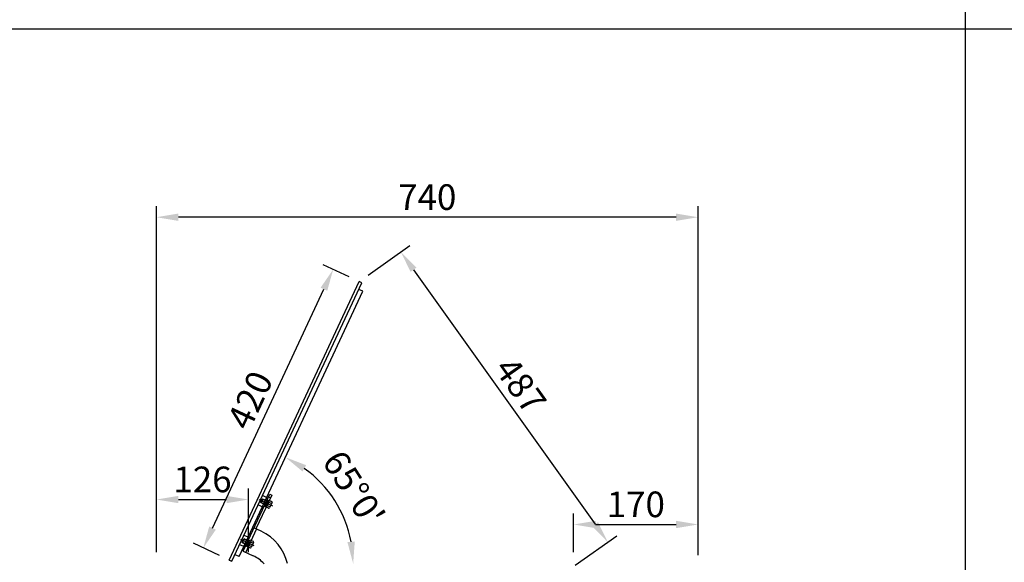
# Model space of a CAD drawing. Units: millimetres. Extents: x -118526 to 55745, y -22605 to 54376.
# Drawn here: x -758 to 587, y -6714 to -5972 of the extents above; entities that cross this region are included whole.
import ezdxf

# ---------------------------------------------------------------- set-up
doc = ezdxf.new("R2010")
doc.units = ezdxf.units.MM
for name, pattern in [('CENTER', [50.8, 31.75, -6.35, 6.35, -6.35]), ('CONTINUA', [0]), ('TRAT', [7, 5, -2])]:
    doc.linetypes.add(name, pattern=pattern)
for name, color, linetype in [('ASSI', 6, 'CENTER'), ('BLOCCO', 7, 'CONTINUA'), ('QUOTE', 4, 'Continuous'), ('SQUADRATURA', 7, 'Continuous'), ('VETRO', 5, 'Continuous')]:
    doc.layers.add(name, color=color, linetype=linetype)
doc.styles.add('ROMAND', font='romand.shx', dxfattribs={"width": 0.9})
doc.styles.get("Standard").update_dxf_attribs({"font": 'arial.ttf', "width": 0.85})
doc.dimstyles.new('STANDARD1', dxfattribs={"dimscale": 10, "dimtxt": 3.5, "dimasz": 3, "dimexe": 1.5, "dimexo": 1.5, "dimgap": 1, "dimtad": 1, "dimdec": 1, "dimdsep": 46, "dimtxsty": 'ROMAND', "dimcen": 1, "dimclrt": 7, "dimaunit": 1, "dimadec": 1, "dimazin": 2, "dimtfac": 1, "dimtdec": 1, "dimtofl": 0, "dimtmove": 0, "dimatfit": 3, "dimfxl": 0, "dimtolj": 1, "dimtzin": 0, "dimarcsym": 0})

# ---------------------------------------------------------------- blocks, each defined once
blk = doc.blocks.new('*D53')
at = {"layer": 'DEFPOINTS', "color": 0}
for p in [(-445.7, -6628), (-571.7, -6715.1), (-445.7, -6715.1)]:
    blk.add_point(p, dxfattribs=at)
at = {"layer": 'QUOTE', "color": 0, "lineweight": -2}
for p, q in [((-571.7, -6700.1), (-571.7, -6613)), ((-445.7, -6700.1), (-445.7, -6613)), ((-541.7, -6628), (-475.7, -6628))]:
    blk.add_line(p, q, dxfattribs=at)
at = {"layer": 'QUOTE', "color": 0}
for points in [[(-541.7, -6623), (-541.7, -6633), (-571.7, -6628)], [(-475.7, -6623), (-475.7, -6633), (-445.7, -6628)]]:
    blk.add_solid(points, dxfattribs=at)
at = {"layer": 'QUOTE', "color": 7, "insert": (-508.7, -6600.5), "char_height": 35, "attachment_point": 5, "style": 'ROMAND'}
blk.add_mtext('\\A1;126', dxfattribs=at)
blk = doc.blocks.new('*D49')
at = {"layer": 'DEFPOINTS', "color": 0}
for p in [(168.3, -6662.1), (-1.8, -6715.1), (168.3, -6719.1)]:
    blk.add_point(p, dxfattribs=at)
at = {"layer": 'QUOTE', "color": 0, "lineweight": -2}
for p, q in [((-1.8, -6700.1), (-1.8, -6647.1)), ((168.3, -6704.1), (168.3, -6647.1)), ((28.2, -6662.1), (138.3, -6662.1))]:
    blk.add_line(p, q, dxfattribs=at)
at = {"layer": 'QUOTE', "color": 0}
for points in [[(28.2, -6657.1), (28.2, -6667.1), (-1.8, -6662.1)], [(138.3, -6657.1), (138.3, -6667.1), (168.3, -6662.1)]]:
    blk.add_solid(points, dxfattribs=at)
at = {"layer": 'QUOTE', "color": 7, "insert": (83.2, -6634.6), "char_height": 35, "attachment_point": 5, "style": 'ROMAND'}
blk.add_mtext('\\A1;170', dxfattribs=at)
blk = doc.blocks.new('*D52')
at = {"layer": 'DEFPOINTS', "color": 0}
for p in [(-330.1, -6313.5), (-294.6, -6330.1), (-472.1, -6710.7)]:
    blk.add_point(p, dxfattribs=at)
at = {"layer": 'QUOTE', "color": 0, "lineweight": -2}
for p, q in [((-308.2, -6323.8), (-343.7, -6307.2)), ((-495, -6667), (-342.8, -6340.7)), ((-485.7, -6704.4), (-521.2, -6687.8))]:
    blk.add_line(p, q, dxfattribs=at)
at = {"layer": 'QUOTE', "color": 0}
for points in [[(-347.4, -6338.6), (-338.3, -6342.8), (-330.1, -6313.5)], [(-499.5, -6664.8), (-490.4, -6669.1), (-507.6, -6694.1)]]:
    blk.add_solid(points, dxfattribs=at)
at = {"layer": 'QUOTE', "color": 7, "insert": (-443.8, -6492.2), "char_height": 35, "attachment_point": 5, "rotation": 65, "style": 'ROMAND'}
blk.add_mtext('\\A1;420', dxfattribs=at)
blk = doc.blocks.new('*D54')
at = {"layer": 'DEFPOINTS', "color": 0}
for p in [(-289.7, -6343.4), (-314.2, -6656.4), (-458.8, -6705.9), (-437.7, -6715.6), (-17.7, -6715.6)]:
    blk.add_point(p, dxfattribs=at)
at = {"layer": 'QUOTE', "color": 0, "lineweight": -2}
blk.add_arc((-463.3, -6715.6), 160.4, 10.7306, 54.2694, dxfattribs=at)
at = {"layer": 'QUOTE', "color": 0}
for points in [[(-372.1, -6589.7), (-367.1, -6581.1), (-395.5, -6570.2)], [(-300.7, -6685.3), (-310.7, -6686.2), (-302.9, -6715.6)]]:
    blk.add_solid(points, dxfattribs=at)
at = {"layer": 'QUOTE', "color": 7, "insert": (-302, -6612.9), "char_height": 35, "attachment_point": 5, "rotation": 302.5, "style": 'ROMAND'}
blk.add_mtext("\\A1;65°0'", dxfattribs=at)
blk = doc.blocks.new('*D55')
at = {"layer": 'DEFPOINTS', "color": 0}
for p in [(-294.6, -6330.1), (44.9, -6686.2), (-11.8, -6726.6)]:
    blk.add_point(p, dxfattribs=at)
at = {"layer": 'QUOTE', "color": 0, "lineweight": -2}
for p, q in [((-282.3, -6321.4), (-225.6, -6280.9)), ((-220.4, -6314.1), (27.5, -6661.8)), ((0.4, -6717.9), (57.2, -6677.5))]:
    blk.add_line(p, q, dxfattribs=at)
at = {"layer": 'QUOTE', "color": 0}
for points in [[(-216.4, -6311.2), (-224.5, -6317), (-237.8, -6289.6)], [(31.6, -6658.9), (23.5, -6664.7), (44.9, -6686.2)]]:
    blk.add_solid(points, dxfattribs=at)
at = {"layer": 'QUOTE', "color": 7, "insert": (-74.1, -6471.9), "char_height": 35, "attachment_point": 5, "rotation": 305.4938, "style": 'ROMAND'}
blk.add_mtext('\\A1;487', dxfattribs=at)
blk = doc.blocks.new('*D57')
at = {"layer": 'DEFPOINTS', "color": 0}
for p in [(-571.7, -6242.3), (-571.7, -6715.1), (168.3, -6719.1)]:
    blk.add_point(p, dxfattribs=at)
at = {"layer": 'QUOTE', "color": 0, "lineweight": -2}
for p, q in [((-571.7, -6700.1), (-571.7, -6227.3)), ((168.3, -6704.1), (168.3, -6227.3)), ((138.3, -6242.3), (-541.7, -6242.3))]:
    blk.add_line(p, q, dxfattribs=at)
at = {"layer": 'QUOTE', "color": 0}
for points in [[(-541.7, -6237.3), (-541.7, -6247.3), (-571.7, -6242.3)], [(138.3, -6237.3), (138.3, -6247.3), (168.3, -6242.3)]]:
    blk.add_solid(points, dxfattribs=at)
at = {"layer": 'QUOTE', "color": 7, "insert": (-201.7, -6214.8), "char_height": 35, "attachment_point": 5, "style": 'ROMAND'}
blk.add_mtext('\\A1;740', dxfattribs=at)

msp = doc.modelspace()

# ---------------------------------------------------------------- linework, layer by layer
at = {"color": 7, "linetype": 'Continuous'}
for p, q in [((-453.15, -6698.59), (-416.81, -6620.65)), ((-414.09, -6621.92), (-435.64, -6668.14)), ((-416.81, -6620.65), (-414.09, -6621.92)), ((-428.58, -6671.43), (-438.36, -6666.87)), ((-453.15, -6698.59), (-439.43, -6704.99))]:
    msp.add_line(p, q, dxfattribs=at)
at = {"color": 3, "linetype": 'Continuous'}
for p, q in [((-418.5, -6624.27), (-415.78, -6625.54)), ((-449.53, -6700.28), (-434.74, -6668.56))]:
    msp.add_line(p, q, dxfattribs=at)
at = {"color": 7, "linetype": 'Continuous'}
for centre, radius, start in [((-456.05, -6730.34), 65, 13.08333), ((-460.56, -6750.31), 50, 43.91494)]:
    msp.add_arc(centre, radius, start, 65, dxfattribs=at)
at = {"layer": 'ASSI'}
for p, q in [((-412.64, -6636.94), (-431.12, -6628.32)), ((-437.99, -6691.32), (-456.48, -6682.7))]:
    msp.add_line(p, q, dxfattribs=at)
at = {"layer": 'BLOCCO', "color": 1}
for p, q in [((-429.05, -6631.93), (-427.02, -6627.58)), ((-428.76, -6632.73), (-426.23, -6627.29)), ((-427.02, -6627.58), (-426.23, -6627.29)), ((-419.77, -6630.96), (-427.02, -6627.58)), ((-419.52, -6630.42), (-426.23, -6627.29)), ((-422.9, -6637.67), (-418.67, -6628.61)), ((-418.67, -6628.61), (-414.32, -6630.63)), ((-421.8, -6635.31), (-429.05, -6631.93)), ((-429.05, -6631.93), (-428.76, -6632.73)), ((-422.06, -6635.86), (-428.76, -6632.73)), ((-418.55, -6639.7), (-422.9, -6637.67)), ((-413.74, -6632.23), (-416.96, -6639.12)), ((-454.41, -6686.31), (-452.38, -6681.96)), ((-454.12, -6687.11), (-451.58, -6681.67)), ((-452.38, -6681.96), (-451.58, -6681.67)), ((-445.13, -6685.34), (-452.38, -6681.96)), ((-444.88, -6684.8), (-451.58, -6681.67)), ((-448.26, -6692.05), (-444.03, -6682.98)), ((-444.03, -6682.98), (-439.68, -6685.01)), ((-447.16, -6689.69), (-454.41, -6686.31)), ((-454.41, -6686.31), (-454.12, -6687.11)), ((-447.41, -6690.23), (-454.12, -6687.11)), ((-443.91, -6694.08), (-448.26, -6692.05)), ((-439.1, -6686.61), (-442.31, -6693.5))]:
    msp.add_line(p, q, dxfattribs=at)
at = {"layer": 'BLOCCO', "color": 1, "linetype": 'TRAT'}
for p, q in [((-419.7, -6633.64), (-420.21, -6636.16)), ((-420.21, -6636.16), (-416.41, -6637.94)), ((-419.7, -6633.64), (-418.1, -6631.63)), ((-419.16, -6633.9), (-415.35, -6635.67)), ((-418.1, -6631.63), (-414.29, -6633.41)), ((-445.06, -6688.02), (-445.57, -6690.54)), ((-445.57, -6690.54), (-441.76, -6692.32)), ((-445.06, -6688.02), (-443.46, -6686.01)), ((-444.51, -6688.28), (-440.71, -6690.05)), ((-443.46, -6686.01), (-439.65, -6687.79))]:
    msp.add_line(p, q, dxfattribs=at)
for centre in [(-415.29, -6637.08), (-414.24, -6634.81), (-440.65, -6691.46), (-439.6, -6689.19)]:
    msp.add_arc(centre, 5, 140.52885, 169.47115, dxfattribs=at)
at = {"layer": 'BLOCCO', "color": 1}
for centre, start, end in [((-418.04, -6638.61), 245.00055, 334.99945), ((-414.83, -6631.72), 335.00055, 64.99945), ((-443.4, -6692.99), 245.00055, 334.99945), ((-440.19, -6686.1), 335.00055, 64.99945)]:
    msp.add_arc(centre, 1.2, start, end, dxfattribs=at)
at = {"layer": 'SQUADRATURA'}
for p, q in [((533.07, -2584.93), (533.07, -12784.93)), ((-1586.21, -5984.93), (4878, -5984.93))]:
    msp.add_line(p, q, dxfattribs=at)
at = {"layer": 'VETRO'}
for p, q in [((-472.06, -6710.74), (-294.56, -6330.09)), ((-468.43, -6712.43), (-290.93, -6331.78)), ((-290.93, -6331.78), (-294.56, -6330.09)), ((-458.77, -6705.9), (-289.72, -6343.38)), ((-289.72, -6343.38), (-295.16, -6340.84)), ((-421.16, -6625.24), (-426.59, -6622.71)), ((-419.55, -6626.54), (-421.37, -6625.7)), ((-427.07, -6637.93), (-432.51, -6635.39)), ((-425.05, -6638.32), (-426.86, -6637.48)), ((-446.51, -6679.62), (-451.95, -6677.08)), ((-444.91, -6680.92), (-446.72, -6680.07)), ((-452.43, -6692.31), (-457.87, -6689.77)), ((-450.41, -6692.7), (-452.22, -6691.86)), ((-472.06, -6710.74), (-468.43, -6712.43)), ((-458.77, -6705.9), (-464.21, -6703.37))]:
    msp.add_line(p, q, dxfattribs=at)

# ---------------------------------------------------------------- texts
at = {"layer": 'QUOTE', "color": 7, "insert": (-1404.37, -9217.06), "char_height": 140, "attachment_point": 1, "rotation": 90}
msp.add_mtext_dynamic_manual_height_columns('\\pi242.63;Plug in & moduli tecnici arredo  \\P\\pi449.58;motore a bordo e remoto', width=2711.6726, gutter_width=700, heights=[0], dxfattribs=at)

# ---------------------------------------------------------------- dimensions: what is measured, and where the dimension line sits
at = {"layer": 'QUOTE'}
for base, p1, p2, picture, middle in [((-571.73, -6242.31), (168.27, -6719.13), (-571.73, -6715.13), '*D57', (-201.73, -6242.31)), ((-445.73, -6627.98), (-571.73, -6715.13), (-445.73, -6715.13), '*D53', (-508.73, -6627.98))]:
    dim = msp.add_linear_dim(base=base, p1=p1, p2=p2, dimstyle='STANDARD1', dxfattribs=at)
    dim.commit()
    dim.dimension.update_dxf_attribs({"geometry": picture, "text_midpoint": middle, "dimtype": 160})
for p1, p2, distance, picture, middle in [((-294.56, -6330.09), (-11.78, -6726.63), 69.66, '*D55', (-74.06, -6471.95)), ((-472.06, -6710.74), (-294.56, -6330.09), 39.27, '*D52', (-443.82, -6492.2))]:
    dim = msp.add_aligned_dim(p1=p1, p2=p2, distance=distance, dimstyle='STANDARD1', dxfattribs=at)
    dim.commit()
    dim.dimension.update_dxf_attribs({"geometry": picture, "text_midpoint": middle})
dim = msp.add_angular_dim_2l(base=(-314.22, -6656.4), line1=((-437.73, -6715.63), (-17.73, -6715.63)), line2=((-458.77, -6705.9), (-289.72, -6343.38)), dimstyle='STANDARD1', dxfattribs=at)
dim.commit()
dim.dimension.update_dxf_attribs({"geometry": '*D54', "text_midpoint": (-302, -6612.87)})
dim = msp.add_linear_dim(base=(168.2718, -6662.1112), p1=(-1.7765, -6715.1268), p2=(168.2718, -6719.1268), dimstyle='STANDARD1', dxfattribs=at)
dim.commit()
dim.dimension.update_dxf_attribs({"geometry": '*D49', "text_midpoint": (83.2476, -6634.6112)})

doc.saveas('drawing.dxf')
